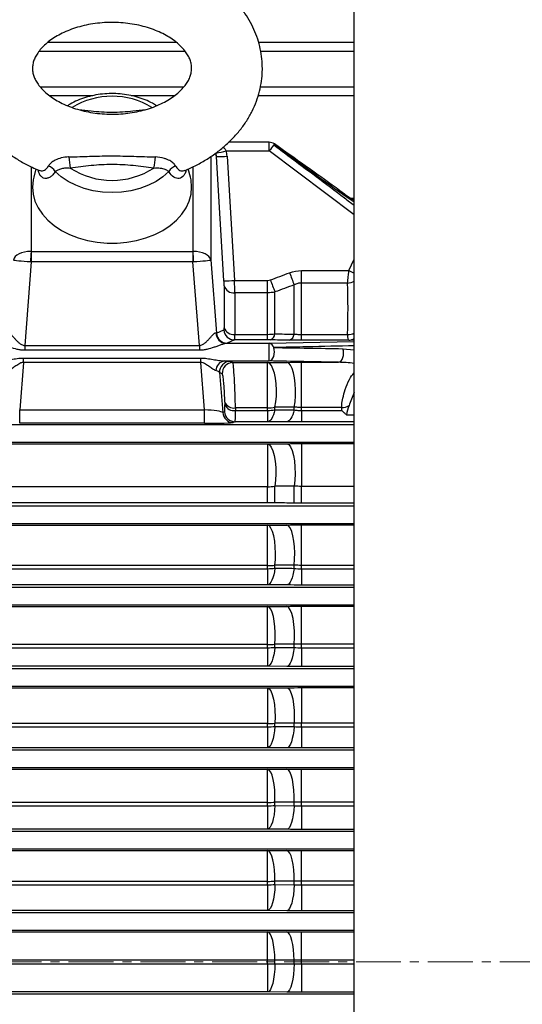
# Model space of a CAD drawing. Units: millimetres. Extents: x 0 to 425, y 0 to 273.
# Drawn here: x 331 to 355, y 138 to 184 of the extents above; entities that cross this region are included whole.
import ezdxf

# ---------------------------------------------------------------- set-up
doc = ezdxf.new("R2010")
doc.units = ezdxf.units.MM
doc.linetypes.add('CENTERX2', pattern=[20.32, 12.7, -2.54, 2.54, -2.54])
doc.layers.add('CENTER', color=16, linetype='CENTERX2')
doc.layers.add('DIMENSION', color=5, linetype='Continuous')
doc.styles.add('SLDTEXTSTYLE0', font='TXT', dxfattribs={"width": 0.605})
doc.dimstyles.new('SLDDIMSTYLE0', dxfattribs={"dimtxt": 2.54, "dimasz": 2.54, "dimexe": 0, "dimexo": 0.0625, "dimgap": 0.635, "dimtad": 0, "dimtih": 1, "dimtoh": 1, "dimdec": 1, "dimlfac": 6, "dimrnd": 1e-09, "dimzin": 12, "dimdsep": 46, "dimtxsty": 'SLDTEXTSTYLE0', "dimsah": 1, "dimcen": 0.09, "dimadec": 0, "dimazin": 3, "dimtfac": 1, "dimtdec": 1, "dimtofl": 0, "dimtmove": 0, "dimatfit": 3, "dimfxl": 1, "dimfrac": 2, "dimtolj": 1, "dimtzin": 12, "dimarcsym": 0})
doc.dimstyles.new('SLDDIMSTYLE8', dxfattribs={"dimtxt": 2.54, "dimasz": 2.54, "dimexe": 0, "dimexo": 0.0625, "dimgap": 0.635, "dimtad": 0, "dimtih": 1, "dimtoh": 1, "dimdec": 0, "dimlfac": 6, "dimrnd": 1e-09, "dimzin": 12, "dimdsep": 46, "dimtxsty": 'SLDTEXTSTYLE0', "dimsah": 1, "dimcen": 0.09, "dimadec": 0, "dimazin": 3, "dimtfac": 1, "dimtofl": 0, "dimtmove": 0, "dimatfit": 3, "dimfxl": 1, "dimfrac": 2, "dimtolj": 1, "dimtzin": 12, "dimarcsym": 0})

# ---------------------------------------------------------------- blocks, each defined once
blk = doc.blocks.new('_D_26')
at = {"layer": 'DIMENSION'}
for p, q in [((300.51, 209.998), (413.413, 209.998)), ((410.873, 209.998), (410.873, 160.341)), ((410.873, 93.063), (410.873, 156.442)), ((355.445, 93.063), (413.413, 93.063))]:
    blk.add_line(p, q, dxfattribs=at)
for points in [[(410.873, 209.998), (410.492, 207.458), (411.254, 207.458)], [(410.873, 93.063), (411.254, 95.603), (410.492, 95.603)]]:
    blk.add_solid(points, dxfattribs=at)
at = {"layer": 'DIMENSION', "insert": (407.963, 159.717), "char_height": 2.54, "attachment_point": 1, "style": 'SLDTEXTSTYLE0'}
blk.add_mtext('702', dxfattribs=at)
blk = doc.blocks.new('_D_27')
at = {"layer": 'DIMENSION'}
for p, q in [((366.445, 189.23), (406.49, 189.23)), ((403.95, 189.23), (403.95, 151.056)), ((403.95, 93.063), (403.95, 147.158)), ((355.445, 93.063), (406.49, 93.063))]:
    blk.add_line(p, q, dxfattribs=at)
for points in [[(403.95, 189.23), (403.569, 186.69), (404.331, 186.69)], [(403.95, 93.063), (404.331, 95.603), (403.569, 95.603)]]:
    blk.add_solid(points, dxfattribs=at)
at = {"layer": 'DIMENSION', "insert": (401.04, 150.432), "char_height": 2.54, "attachment_point": 1, "style": 'SLDTEXTSTYLE0'}
blk.add_mtext('577', dxfattribs=at)

msp = doc.modelspace()

# ---------------------------------------------------------------- linework, layer by layer
at = {"color": 7, "linetype": 'Continuous', "lineweight": 25}
for p, q in [((346.913288, 102.646652), (346.913288, 189.229986)), ((338.526905, 182.99956), (332.468272, 182.99956)), ((346.913288, 182.99956), (342.40499, 182.99956)), ((338.875189, 180.894526), (332.118324, 180.894526)), ((346.913288, 180.894526), (342.483395, 180.894526)), ((342.906131, 178.292434), (340.990126, 178.292434)), ((340.87751, 177.886675), (342.906131, 177.886675)), ((340.770347, 171.758951), (340.417373, 177.618036)), ((340.91547, 177.635762), (341.268444, 171.776677)), ((331.902976, 177.033319), (331.805377, 176.64806)), ((339.187865, 176.64806), (339.090087, 177.034025)), ((331.691479, 173.143721), (339.301764, 173.143721)), ((331.691479, 173.143721), (331.691479, 172.660758)), ((339.301764, 173.143721), (339.301764, 172.660758)), ((340.146507, 172.741905), (340.417373, 169.288761)), ((331.691479, 172.660758), (331.382031, 168.715746)), ((339.301764, 172.660758), (331.691479, 172.660758)), ((339.611211, 168.715746), (339.301764, 172.660758)), ((344.422158, 171.653345), (344.422158, 172.243513)), ((344.422158, 172.243513), (346.655654, 172.243513)), ((341.268444, 171.776677), (342.827067, 171.776677)), ((342.827067, 171.190706), (342.827067, 171.776677)), ((344.077066, 169.249393), (344.077066, 171.57198)), ((344.422158, 169.228379), (344.422158, 171.653345)), ((346.591737, 171.653345), (344.422158, 171.653345)), ((342.827067, 171.190706), (341.276438, 171.190706)), ((342.827067, 169.236096), (342.827067, 171.190706)), ((343.17216, 169.255119), (343.17216, 171.235149)), ((340.417373, 169.288761), (340.770347, 169.442186)), ((341.268444, 168.973172), (340.91547, 168.819746)), ((342.827067, 168.973172), (341.268444, 168.973172)), ((341.276438, 169.236096), (342.827067, 169.236096)), ((342.827067, 168.973172), (342.827067, 169.236096)), ((344.422158, 168.960947), (344.422158, 169.228379)), ((344.422158, 169.228379), (346.591737, 169.228379)), ((331.382031, 168.715746), (339.611211, 168.715746)), ((331.382031, 168.715746), (331.382031, 168.482872)), ((339.611211, 168.715746), (339.611211, 168.482872)), ((340.87751, 168.813176), (342.906131, 168.813176)), ((342.906131, 167.980128), (342.906131, 168.813176)), ((346.655654, 168.960947), (344.422158, 168.960947)), ((331.319093, 168.118159), (339.674149, 168.118159)), ((331.319093, 167.913377), (331.319093, 168.118159)), ((339.611211, 168.482872), (331.382031, 168.482872)), ((339.674149, 167.913377), (339.674149, 168.118159)), ((331.319093, 167.913377), (331.143569, 165.675694)), ((339.674149, 167.913377), (331.319093, 167.913377)), ((339.849673, 165.675694), (339.674149, 167.913377)), ((340.796269, 167.980128), (342.906131, 167.980128)), ((341.061282, 167.960515), (341.187871, 167.908299)), ((341.187871, 167.908299), (342.827067, 167.908299)), ((342.827067, 165.770076), (342.827067, 167.908299)), ((344.422158, 167.919018), (346.165711, 167.919018)), ((344.422158, 165.786453), (344.422158, 167.919018)), ((340.563184, 167.429872), (340.710657, 165.5498)), ((340.689773, 167.377656), (340.563184, 167.429872)), ((342.827067, 165.770076), (341.310282, 165.770076)), ((342.827067, 165.648609), (342.827067, 165.770076)), ((343.17216, 165.675923), (343.17216, 165.797518)), ((344.077066, 165.672252), (344.077066, 165.809302)), ((346.319263, 165.786453), (344.422158, 165.786453)), ((344.422158, 165.643771), (344.422158, 165.786453)), ((331.143569, 165.675694), (339.849673, 165.675694)), ((331.143569, 165.046456), (331.143569, 165.675694)), ((339.849673, 165.046456), (339.849673, 165.675694)), ((340.710657, 165.5498), (340.794741, 165.586349)), ((341.312143, 165.648609), (342.827067, 165.648609)), ((342.827067, 165.648609), (342.827067, 165.117334)), ((344.422158, 165.643771), (344.422158, 165.106217)), ((344.422158, 165.643771), (346.330622, 165.643771)), ((346.541441, 165.446273), (346.913288, 165.446273)), ((339.849673, 165.046456), (331.143569, 165.046456)), ((341.292839, 165.117334), (341.208755, 165.080786)), ((342.827067, 165.117334), (341.292839, 165.117334)), ((277.499508, 164.074991), (342.827067, 164.074991)), ((342.827067, 164.074991), (342.827067, 162.051409)), ((344.422158, 164.085024), (344.422158, 162.06627)), ((342.827067, 162.051409), (277.499508, 162.051409)), ((342.827067, 161.290597), (342.827067, 162.051409)), ((343.17216, 161.289202), (343.17216, 162.074944)), ((344.077066, 161.281767), (344.077066, 162.085644)), ((344.422158, 161.280375), (344.422158, 162.06627)), ((342.827067, 161.290597), (277.499508, 161.290597)), ((346.913288, 161.280375), (344.422158, 161.280375)), ((277.499508, 160.240818), (342.827067, 160.240818)), ((342.827067, 158.331903), (342.827067, 160.240818)), ((344.422158, 158.345446), (344.422158, 160.25037)), ((342.827067, 158.331903), (277.499508, 158.331903)), ((342.827067, 158.189171), (342.827067, 158.331903)), ((344.077066, 158.361291), (343.17216, 158.351531)), ((343.17216, 158.208649), (343.17216, 158.351531)), ((344.077066, 158.204728), (344.077066, 158.361291)), ((344.422158, 158.183929), (344.422158, 158.345446)), ((277.499508, 158.189171), (342.827067, 158.189171)), ((342.827067, 158.189171), (342.827067, 157.427933)), ((344.422158, 158.183929), (344.422158, 157.418159)), ((342.827067, 157.427933), (277.499508, 157.427933)), ((277.499508, 156.405995), (342.827067, 156.405995)), ((342.827067, 156.405995), (343.731974, 156.412695)), ((342.827067, 154.611766), (342.827067, 156.405995)), ((344.422158, 154.624127), (344.422158, 156.415205)), ((342.827067, 154.611766), (277.499508, 154.611766)), ((342.827067, 154.462626), (342.827067, 154.611766)), ((344.077066, 154.636405), (343.17216, 154.627486)), ((343.17216, 154.47819), (343.17216, 154.627486)), ((344.077066, 154.473951), (344.077066, 154.636405)), ((344.422158, 154.456919), (344.422158, 154.624127)), ((277.499508, 154.462626), (342.827067, 154.462626)), ((342.827067, 154.462626), (342.827067, 153.586504)), ((343.17216, 154.47819), (344.077066, 154.473951)), ((344.422158, 154.456919), (344.422158, 153.577129)), ((342.827067, 153.586504), (277.499508, 153.586504)), ((343.731974, 153.579684), (342.827067, 153.586504)), ((277.499508, 152.570626), (342.827067, 152.570626)), ((342.827067, 152.570626), (343.731974, 152.577154)), ((342.827067, 152.570626), (342.827067, 150.891099)), ((344.422158, 152.5796), (344.422158, 150.90238)), ((342.827067, 150.891099), (277.499508, 150.891099)), ((342.827067, 150.737419), (342.827067, 150.891099)), ((344.077066, 150.911063), (343.17216, 150.902911)), ((343.17216, 150.74907), (343.17216, 150.902911)), ((344.077066, 150.744433), (344.077066, 150.911063)), ((344.422158, 150.731136), (344.422158, 150.90238)), ((277.499508, 150.737419), (342.827067, 150.737419)), ((342.827067, 150.737419), (342.827067, 149.746455)), ((343.17216, 150.74907), (344.077066, 150.744433)), ((344.422158, 150.731136), (344.422158, 149.737364)), ((342.827067, 149.746455), (277.499508, 149.746455)), ((343.731974, 149.739842), (342.827067, 149.746455)), ((277.499508, 148.734756), (342.827067, 148.734756)), ((342.827067, 148.734756), (343.731974, 148.741173)), ((342.827067, 147.169947), (342.827067, 148.734756)), ((344.422158, 147.180229), (344.422158, 148.743578)), ((342.827067, 147.169947), (277.499508, 147.169947)), ((342.827067, 147.013232), (342.827067, 147.169947)), ((344.077066, 147.185295), (343.17216, 147.17785)), ((343.17216, 147.02097), (343.17216, 147.17785)), ((344.077066, 147.015871), (344.077066, 147.185295)), ((344.422158, 147.006284), (344.422158, 147.180229)), ((277.499508, 147.013232), (342.827067, 147.013232)), ((342.827067, 147.013232), (342.827067, 145.907456)), ((343.17216, 147.02097), (344.077066, 147.015871)), ((344.422158, 147.006284), (344.422158, 145.898559)), ((342.827067, 145.907456), (277.499508, 145.907456)), ((343.731974, 145.900984), (342.827067, 145.907456)), ((277.499508, 144.898388), (342.827067, 144.898388)), ((342.827067, 144.898388), (343.731974, 144.904748)), ((342.827067, 143.448312), (342.827067, 144.898388)), ((344.422158, 143.457665), (344.422158, 144.907131)), ((342.827067, 143.448312), (277.499508, 143.448312)), ((342.827067, 143.289852), (342.827067, 143.448312)), ((344.077066, 143.459095), (343.17216, 143.452306)), ((343.17216, 143.293679), (343.17216, 143.452306)), ((344.077066, 143.288063), (344.077066, 143.459095)), ((344.422158, 143.282167), (344.422158, 143.457665)), ((277.499508, 143.289852), (342.827067, 143.289852)), ((342.827067, 143.289852), (342.827067, 142.06929)), ((343.17216, 143.293679), (344.077066, 143.288063)), ((344.422158, 143.282167), (344.422158, 142.060511)), ((342.827067, 142.06929), (277.499508, 142.06929)), ((343.731974, 142.062904), (342.827067, 142.06929)), ((277.499508, 141.061495), (342.827067, 141.061495)), ((342.827067, 141.061495), (343.731974, 141.067844)), ((342.827067, 139.726167), (342.827067, 141.061495)), ((344.422158, 139.734655), (344.422158, 141.070223)), ((342.827067, 139.726167), (277.499508, 139.726167)), ((342.827067, 139.567137), (342.827067, 139.726167)), ((344.077066, 139.73243), (343.17216, 139.726251)), ((343.17216, 139.567053), (343.17216, 139.726251)), ((344.077066, 139.560874), (344.077066, 139.73243)), ((344.422158, 139.55865), (344.422158, 139.734655)), ((277.499508, 139.567137), (342.827067, 139.567137)), ((342.827067, 139.567137), (342.827067, 138.231809)), ((343.17216, 139.567053), (344.077066, 139.560874)), ((344.422158, 139.55865), (344.422158, 138.223081)), ((342.827067, 138.231809), (277.499508, 138.231809)), ((343.731974, 138.22546), (342.827067, 138.231809))]:
    msp.add_line(p, q, dxfattribs=at)
at = {"color": 8, "linetype": 'Continuous', "lineweight": 25}
for p, q in [((332.066056, 182.593801), (338.93, 182.593801)), ((342.502471, 182.593801), (346.913288, 182.593801)), ((332.554119, 180.488767), (334.585334, 180.488767)), ((336.399148, 180.488767), (338.441096, 180.488767)), ((342.379952, 180.488767), (346.913288, 180.488767)), ((342.906131, 177.886675), (342.906131, 178.292434)), ((346.913288, 174.874868), (342.906131, 177.886675)), ((340.146507, 177.618145), (340.146507, 172.741905)), ((340.417373, 177.618036), (340.372386, 177.77171)), ((331.676897, 177.136259), (331.676897, 173.14398)), ((339.316345, 173.14398), (339.316345, 177.135238)), ((346.913288, 175.470872), (346.374045, 175.823933)), ((346.728221, 175.662714), (346.913288, 175.662714)), ((346.655654, 172.243513), (346.913288, 172.777849)), ((342.906131, 168.813176), (346.913288, 168.892043)), ((346.374045, 168.560828), (346.913288, 168.504154)), ((346.913288, 168.946955), (346.655654, 168.960947)), ((272.676427, 164.979843), (346.913288, 164.979843)), ((346.913288, 165.106217), (344.422158, 165.106217)), ((272.676427, 164.146795), (346.913288, 164.146795)), ((344.422158, 164.085024), (346.913288, 164.085024)), ((346.913288, 162.06627), (344.422158, 162.06627)), ((272.676427, 161.146509), (346.913288, 161.146509)), ((272.676427, 160.313462), (346.913288, 160.313462)), ((344.422158, 160.25037), (346.913288, 160.25037)), ((346.913288, 158.345446), (344.422158, 158.345446)), ((344.422158, 158.183929), (346.913288, 158.183929)), ((346.913288, 157.418159), (344.422158, 157.418159)), ((272.676427, 157.313176), (346.913288, 157.313176)), ((272.676427, 156.480128), (346.913288, 156.480128)), ((344.422158, 156.415205), (346.913288, 156.415205)), ((346.913288, 154.624127), (344.422158, 154.624127)), ((344.422158, 154.456919), (346.913288, 154.456919)), ((272.676427, 153.479843), (346.913288, 153.479843)), ((346.913288, 153.577129), (344.422158, 153.577129)), ((272.676427, 152.646795), (346.913288, 152.646795)), ((344.422158, 152.5796), (346.913288, 152.5796)), ((346.913288, 150.90238), (344.422158, 150.90238)), ((344.422158, 150.731136), (346.913288, 150.731136)), ((272.676427, 149.646509), (346.913288, 149.646509)), ((346.913288, 149.737364), (344.422158, 149.737364)), ((272.676427, 148.813462), (346.913288, 148.813462)), ((344.422158, 148.743578), (346.913288, 148.743578)), ((346.913288, 147.180229), (344.422158, 147.180229)), ((344.422158, 147.006284), (346.913288, 147.006284)), ((272.676427, 145.813176), (346.913288, 145.813176)), ((346.913288, 145.898559), (344.422158, 145.898559)), ((272.676427, 144.980128), (346.913288, 144.980128)), ((344.422158, 144.907131), (346.913288, 144.907131)), ((346.913288, 143.457665), (344.422158, 143.457665)), ((344.422158, 143.282167), (346.913288, 143.282167)), ((346.913288, 142.060511), (344.422158, 142.060511)), ((272.676427, 141.979843), (346.913288, 141.979843)), ((272.676427, 141.146795), (346.913288, 141.146795)), ((344.422158, 141.070223), (346.913288, 141.070223)), ((346.913288, 139.734655), (344.422158, 139.734655)), ((344.422158, 139.55865), (346.913288, 139.55865)), ((272.676427, 138.146509), (346.913288, 138.146509)), ((346.913288, 138.223081), (344.422158, 138.223081))]:
    msp.add_line(p, q, dxfattribs=at)
at = {"color": 7, "linetype": 'Continuous', "lineweight": 25, "flags": 128}
for points in [[(338.174748, 176.916693), (337.895871, 176.6672), (337.570872, 176.44738), (337.205997, 176.261459), (336.808262, 176.113012), (336.385313, 176.004891), (335.945279, 175.939176), (335.496621, 175.91713), (335.047963, 175.939176), (334.607929, 176.004891), (334.18498, 176.113012), (333.787245, 176.261459), (333.422371, 176.44738), (333.097371, 176.6672), (332.818494, 176.916693)], [(331.805377, 176.64806), (331.776191, 176.512842), (331.746621, 176.180503), (331.776191, 175.848163), (331.864434, 175.521064), (332.009959, 175.204365), (332.210471, 174.90306), (332.462807, 174.621902), (332.762989, 174.365323), (333.106281, 174.137371), (333.487271, 173.94164), (333.899949, 173.781217), (334.337807, 173.658633), (334.793941, 173.57582), (335.261157, 173.534085), (335.732086, 173.534085), (336.199301, 173.57582), (336.655435, 173.658633), (337.093293, 173.781217), (337.505972, 173.94164), (337.886961, 174.137371), (338.230253, 174.365323), (338.530435, 174.621902), (338.782771, 174.90306), (338.983283, 175.204365), (339.128808, 175.521064), (339.217051, 175.848163), (339.246621, 176.180503), (339.246621, 176.180503)], [(339.246621, 176.180503), (339.217051, 176.512842), (339.187865, 176.64806)], [(342.906131, 167.980128), (342.968561, 167.996662), (343.026726, 168.04052), (343.076652, 168.108708), (343.114929, 168.196566), (343.138943, 168.298094), (343.147052, 168.406354), (343.138702, 168.513951), (343.114464, 168.613536)], [(346.165711, 167.919018), (346.229747, 167.935885), (346.289307, 167.980678), (346.340232, 168.050267), (346.378962, 168.13979), (346.402791, 168.242991), (346.410054, 168.352659), (346.400243, 168.461131), (346.374045, 168.560828)], [(343.17216, 165.797518), (343.214673, 166.048761), (343.239025, 166.324683), (343.244073, 166.612353), (343.229582, 166.898293), (343.19623, 167.169104), (343.14558, 167.412097), (343.080006, 167.615886), (343.002579, 167.770921), (342.916929, 167.869939), (342.827067, 167.908299)], [(344.077066, 165.809302), (344.119124, 166.060615), (344.143102, 166.336332), (344.147881, 166.623579), (344.133238, 166.908941), (344.099856, 167.179093), (344.049295, 167.421419), (343.983914, 167.624601), (343.906769, 167.779152), (343.821461, 167.877855), (343.731974, 167.9161)], [(343.17216, 165.675923), (343.139888, 165.555699), (343.103426, 165.447456), (343.063263, 165.352645), (343.019936, 165.272536), (342.974026, 165.2082), (342.926147, 165.160501), (342.876941, 165.130076), (342.827067, 165.117334)], [(344.077066, 165.672252), (344.044897, 165.551132), (344.0085, 165.442052), (343.968366, 165.346484), (343.925038, 165.26572), (343.879102, 165.200852), (343.831178, 165.152756), (343.781913, 165.122081), (343.731974, 165.109243)], [(342.827067, 164.074991), (342.916661, 164.032294), (343.001536, 163.921659), (343.077224, 163.74891), (343.13974, 163.523144), (343.18579, 163.256251), (343.21295, 162.962284), (343.219791, 162.656723), (343.205951, 162.355658), (343.17216, 162.074944)], [(343.731974, 164.082292), (343.821299, 164.039704), (343.905933, 163.929364), (343.981433, 163.757065), (344.043834, 163.531855), (344.08986, 163.265559), (344.117093, 162.972161), (344.124103, 162.667067), (344.110523, 162.366297), (344.077066, 162.085644)], [(343.17216, 158.351531), (343.196131, 158.628805), (343.20238, 158.919482), (343.190606, 159.209605), (343.161376, 159.485242), (343.116093, 159.733158), (343.05693, 159.941447), (342.98673, 160.100108), (342.908862, 160.201522), (342.827067, 160.240818)], [(344.077066, 158.361291), (344.100813, 158.63844), (344.10689, 158.928834), (344.095006, 159.21856), (344.06573, 159.493738), (344.020465, 159.741184), (343.961379, 159.949046), (343.891302, 160.107364), (343.813593, 160.208554), (343.731974, 160.247768)], [(343.17216, 158.208649), (343.145433, 158.044881), (343.11249, 157.895091), (343.073975, 157.762204), (343.03064, 157.648813), (342.98333, 157.557132), (342.932969, 157.488952), (342.88054, 157.445603), (342.827067, 157.427933)], [(344.077066, 158.204728), (344.050425, 158.040358), (344.017538, 157.889981), (343.979049, 157.756545), (343.935713, 157.64267), (343.888382, 157.550587), (343.837982, 157.482104), (343.785503, 157.438564), (343.731974, 157.420821)], [(343.17216, 154.627486), (343.188051, 154.898702), (343.188143, 155.177553), (343.172429, 155.451832), (343.141598, 155.709535), (343.097, 155.93938), (343.040587, 156.131308), (342.974828, 156.276918), (342.902601, 156.369836), (342.827067, 156.405995)], [(344.077066, 154.636405), (344.093676, 154.942138), (344.090306, 155.255477), (344.067141, 155.559112), (344.025461, 155.836271), (343.967568, 156.071642), (343.896661, 156.252224), (343.816656, 156.368041), (343.731974, 156.412695)], [(343.17216, 154.47819), (343.148541, 154.293889), (343.117603, 154.123832), (343.080048, 153.971891), (343.036732, 153.841526), (342.988642, 153.735707), (342.936872, 153.656841), (342.882602, 153.606727), (342.827067, 153.586504)], [(344.077066, 154.473951), (344.053523, 154.289183), (344.022633, 154.118659), (343.985102, 153.966275), (343.941787, 153.835512), (343.893678, 153.729359), (343.841874, 153.650241), (343.787559, 153.599967), (343.731974, 153.579684)], [(342.827067, 152.570626), (342.906091, 152.529547), (342.981133, 152.423388), (343.048414, 152.257499), (343.104543, 152.040236), (343.146694, 151.782544), (343.172742, 151.497406), (343.181376, 151.199188), (343.17216, 150.902911)], [(343.731974, 152.577154), (343.81092, 152.536127), (343.885894, 152.430108), (343.953125, 152.264432), (344.00923, 152.047433), (344.051387, 151.790029), (344.077474, 151.505168), (344.08618, 151.207183), (344.077066, 150.911063)], [(343.17216, 150.74907), (343.151919, 150.545156), (343.123181, 150.355214), (343.086698, 150.184214), (343.043423, 150.036627), (342.994489, 149.916315), (342.941176, 149.826424), (342.884878, 149.769306), (342.827067, 149.746455)], [(344.077066, 150.744433), (344.056888, 150.540178), (344.028191, 150.349886), (343.991728, 150.178546), (343.948454, 150.03065), (343.899505, 149.910076), (343.846163, 149.819986), (343.789827, 149.76274), (343.731974, 149.739842)], [(343.17216, 147.17785), (343.174874, 147.46248), (343.161678, 147.744338), (343.133175, 148.01053), (343.090668, 148.248878), (343.036102, 148.448479), (342.971974, 148.600201), (342.901217, 148.697104), (342.827067, 148.734756)], [(344.077066, 147.185295), (344.079724, 147.469809), (344.066489, 147.751511), (344.037965, 148.017527), (343.995455, 148.255698), (343.940903, 148.455138), (343.876802, 148.606733), (343.806081, 148.703553), (343.731974, 148.741173)], [(343.17216, 147.02097), (343.155609, 146.798447), (343.129303, 146.589046), (343.094023, 146.398983), (343.050816, 146.233904), (343.000964, 146.098709), (342.945949, 145.997414), (342.887404, 145.933025), (342.827067, 145.907456)], [(344.077066, 147.015871), (344.060563, 146.793124), (344.034289, 146.583484), (343.999025, 146.393186), (343.955818, 146.227888), (343.905955, 146.092507), (343.850918, 145.991068), (343.792343, 145.926588), (343.731974, 145.900984)], [(343.17216, 143.452306), (343.169193, 143.723544), (343.152064, 143.98824), (343.121481, 144.235437), (343.07871, 144.454901), (343.025522, 144.637546), (342.964118, 144.775813), (342.897041, 144.863977), (342.827067, 144.898388)], [(344.077066, 143.459095), (344.074079, 143.730278), (344.056935, 143.994906), (344.026345, 144.242029), (343.983573, 144.46142), (343.93039, 144.644002), (343.868996, 144.782217), (343.801932, 144.870348), (343.731974, 144.904748)], [(343.17216, 143.293679), (343.159668, 143.05365), (343.136068, 142.825262), (343.102148, 142.616141), (343.059041, 142.433272), (343.008186, 142.282762), (342.951282, 142.169639), (342.890229, 142.097681), (342.827067, 142.06929)], [(344.077066, 143.288063), (344.064604, 143.047917), (344.041024, 142.819399), (344.007114, 142.610145), (343.964007, 142.427152), (343.913145, 142.276534), (343.856227, 142.163327), (343.795156, 142.091315), (343.731974, 142.062904)], [(343.17216, 139.726251), (343.164165, 139.982565), (343.1436, 140.229409), (343.111231, 140.457577), (343.068266, 140.658563), (343.016305, 140.824869), (342.957288, 140.950295), (342.893415, 141.030163), (342.827067, 141.061495)], [(344.077066, 139.73243), (344.069079, 139.988768), (344.048519, 140.23564), (344.016152, 140.463838), (343.973187, 140.664851), (343.921225, 140.831182), (343.862204, 140.956627), (343.798326, 141.036507), (343.731974, 141.067844)], [(343.17216, 139.726251), (343.129836, 139.726231), (343.087188, 139.726214), (343.044261, 139.7262), (343.001102, 139.726188), (342.957757, 139.726179), (342.914272, 139.726173), (342.870693, 139.726169), (342.827067, 139.726167)], [(342.827067, 139.567137), (342.870693, 139.567136), (342.914272, 139.567132), (342.957757, 139.567125), (343.001102, 139.567116), (343.044261, 139.567104), (343.087188, 139.56709), (343.129836, 139.567073), (343.17216, 139.567053)], [(343.17216, 139.567053), (343.164165, 139.31074), (343.1436, 139.063896), (343.111231, 138.835727), (343.068266, 138.634742), (343.016305, 138.468435), (342.957288, 138.34301), (342.893415, 138.263141), (342.827067, 138.231809)], [(344.077066, 139.560874), (344.069079, 139.304536), (344.048519, 139.057665), (344.016152, 138.829467), (343.973187, 138.628454), (343.921225, 138.462123), (343.862204, 138.336678), (343.798326, 138.256797), (343.731974, 138.22546)]]:
    msp.add_lwpolyline(points, dxfattribs=at)
at = {"color": 8, "linetype": 'Continuous', "lineweight": 25}
for centre, radius, start, end in [((335.49674, 176.8334), 3.629829, 58.7966155, 121.2761446), ((342.937678, 178.311674), 0.230248, 320.1576464, 335.3818138), ((346.167307, 175.997095), 0.269676, 320.050794, 334.1647872), ((354.242656, 187.960649), 17.452534, 244.2323892, 245.1679291), ((346.587081, 172.277024), 0.623696, 270.4277222, 301.5351734), ((346.614485, 169.872463), 0.644486, 267.9772506, 297.6216042), ((346.64719, 169.387422), 0.426559, 271.137017, 308.5959503)]:
    msp.add_arc(centre, radius, start, end, dxfattribs=at)
at = {"color": 7, "linetype": 'Continuous', "lineweight": 25}
for centre, radius, start, end in [((342.906131, 177.875768), 0.416667, 54.684514, 90), ((339.564606, 182.74129), 5.029016, 279.4685586, 285.1333133), ((355.739599, 168.468361), 15.918623, 142.4766077, 143.7255433), ((336.869275, 177.795738), 3.417436, 183.3179554, 192.118695), ((334.123967, 177.795738), 3.417436, 347.881305, 356.6820446), ((340.471439, 183.105948), 5.488179, 269.435546, 274.6406907), ((332.337711, 176.622009), 0.563907, 31.5052148, 74.0914834), ((335.496621, 180.094795), 3.602053, 236.8708288, 303.1291712), ((338.655531, 176.622009), 0.563907, 105.9085166, 148.4947852), ((343.267148, 172.378607), 11.615494, 176.2219028, 178.5983457), ((327.726094, 172.378607), 11.615494, 1.4016543, 3.7780972), ((340.824413, 177.246864), 5.488179, 269.435546, 274.6406907), ((402.294414, 194.109467), 63.393023, 200.60438462, 201.15138504), ((403.252458, 194.350427), 63.40808, 200.50389833, 201.053266), ((341.225743, 171.653568), 0.46563, 196.0844818, 276.250437), ((341.269712, 169.473518), 0.500347, 183.5901695, 269.8547789), ((341.216605, 169.694521), 0.462313, 198.5615483, 277.4360503), ((340.888239, 169.309394), 0.496334, 180.3002477, 268.7614534), ((340.916738, 169.320092), 0.500347, 183.5901695, 269.8547789), ((342.824088, 169.297194), 0.350605, 292.1851505, 353.1075122), ((343.726297, 169.289883), 0.353097, 292.4931829, 353.4154064), ((342.856269, 168.55262), 0.265284, 13.2749818, 79.1663332), ((340.850522, 167.523787), 0.459555, 96.7798573, 179.7237206), ((341.062693, 167.460095), 0.500422, 90.1616149, 183.462428), ((341.189282, 167.407879), 0.500422, 90.1616149, 183.462428), ((341.235165, 166.225133), 0.461215, 203.4941745, 279.3733779), ((341.236513, 166.103677), 0.46131, 203.6809162, 279.4361232), ((342.828554, 167.934962), 2.164886, 269.9606539, 279.1324641), ((346.318491, 166.501643), 0.71519, 270.0618258, 298.9748093), ((341.210023, 165.581132), 0.500347, 183.5901695, 269.8547789), ((341.294107, 165.61768), 0.500347, 183.5901695, 269.8547789), ((342.828562, 167.82338), 2.174772, 269.960624, 279.0903892), ((342.82878, 164.568074), 2.516666, 269.9610129, 277.8420279), ((342.828971, 161.34188), 3.009977, 269.9637623, 276.5469257), ((342.828978, 161.222049), 3.032879, 269.9639103, 276.4971497), ((342.829128, 158.362153), 3.750387, 269.9685234, 275.247932), ((342.829133, 158.250484), 3.787859, 269.9687507, 275.1957891), ((342.82925, 155.874329), 4.98323, 269.9749077, 273.9457977), ((342.829254, 155.789409), 5.051991, 269.9752005, 273.8919608), ((342.829337, 154.609277), 7.43933, 269.9825189, 272.6412634), ((342.82934, 154.610528), 7.597296, 269.9828604, 272.5862853), ((342.82939, 158.159992), 14.71168, 269.9909549, 271.3350635), ((342.829391, 158.641111), 15.35126, 269.9913262, 271.2794258)]:
    msp.add_arc(centre, radius, start, end, dxfattribs=at)
for centre, major_axis, ratio, start_param, end_param in [((339.580642, 177.576027), (-0.428689, 1.306175), 0.969859206, 4.447812244, 4.632832579), ((339.580642, 177.589116), (-0.269679, 0.851441), 0.933016135, 4.457630489, 4.642650824), ((331.676897, 172.690548), (0.833283, -0.016878), 0.543961799, 1.581813568, 3.065343432), ((331.70606, 173.415886), (0.333435, 0.034551), 0.809643102, 4.541422231, 4.585097018), ((339.287182, 173.415886), (0.333435, -0.034551), 0.809643102, 4.839680943, 4.88335573), ((339.316345, 172.690548), (0.833283, 0.016878), 0.543961799, 0.076249222, 1.559779086), ((331.676897, 172.690548), (0.831712, -0.053306), 0.034985636, 3.204925864, 4.688455728), ((339.316345, 172.690548), (0.831712, 0.053306), 0.034985636, 4.736322233, 6.219852097), ((331.70606, 173.062333), (0.832782, -0.038376), 0.481997779, 4.673415881, 4.717090668), ((339.287182, 173.062333), (0.832782, 0.038376), 0.481997779, 4.707687293, 4.75136208), ((346.824959, 172.265328), (0.171373, 0.832695), 0.190292404, 1.636119351, 2.434690979), ((340.749192, 171.767677), (-0.0207, 0.333331), 0.06162707, 3.891201824, 4.682381983), ((341.24729, 171.798491), (-0.020634, 0.833333), 0.024730378, 3.894416541, 4.685596701), ((344.604015, 139.615838), (-2.716881, 43.74968), 0.06162707, 0.74960917, 0.81353304), ((315.748154, 139.646652), (26.267853, 42.411003), 0.382239246, 5.690898982, 5.769605789), ((345.102112, 139.646652), (-2.717121, 43.249668), 0.062333952, 0.749520175, 0.813444045), ((340.749192, 169.775406), (-0.0207, 0.333331), 0.06162707, 3.163945534, 3.955125694), ((339.580642, 169.321139), (0.838923, -0.039656), 0.10992231, 0.077701636, 0.262721971), ((341.24729, 169.80622), (-0.020634, 0.833333), 0.024730378, 3.167160251, 3.958340411), ((346.824959, 169.793995), (0.171373, 0.832695), 0.190292404, 2.355984172, 3.1545558), ((339.580642, 168.821311), (1.337375, 0.000651), 0.026834996, 6.036424058, 6.221444393), ((339.726701, 167.958929), (1.33749, -0.000815), 0.027209554, 0.065983706, 0.644045516), ((341.238057, 166.575423), (-0.05163, 1.333332), 0.038607089, 4.062371163, 6.255510399), ((339.726701, 167.4591), (0.839074, -0.044063), 0.195407109, 0.089522224, 0.667584035), ((340.739959, 166.544609), (-0.05175, 0.833327), 0.06162707, 4.060039074, 6.25317831), ((348.324865, 166.688726), (1.584513, 2.5977), 0.380275273, 1.870469648, 2.108431898), ((340.741856, 166.419396), (-0.05175, 0.833327), 0.06162707, 3.163945534, 4.063558331), ((344.604015, 139.615838), (-2.716881, 43.74968), 0.06162707, 0.91844642, 0.921965677), ((345.102112, 139.646652), (-2.717121, 43.249668), 0.062333952, 0.918357425, 0.921876683), ((348.324865, 166.688726), (1.584513, 2.5977), 0.380275273, 2.108431898, 2.283395092), ((339.873927, 165.582179), (0.838923, -0.039656), 0.10992231, 0.077701636, 1.604906287), ((341.239954, 166.45021), (-0.05163, 1.333332), 0.038607089, 3.166277623, 4.06589042), ((339.873927, 165.08235), (1.337375, 0.000651), 0.026834996, 4.694239742, 6.221444393)]:
    msp.add_ellipse(centre, major_axis=major_axis, ratio=ratio, start_param=start_param, end_param=end_param, dxfattribs=at)
for points, knots in [([(342.579954, 181.778431), (342.577629, 181.885277), (342.571826, 182.151874), (342.515168, 182.575829), (342.403066, 183.044614), (342.239887, 183.502263), (342.027784, 183.94614), (341.76759, 184.37368), (341.460627, 184.782231), (341.108423, 185.169004), (340.713015, 185.53108), (340.27704, 185.865509), (339.803777, 186.169452), (339.297063, 186.440336), (338.761142, 186.675969), (338.200522, 186.874575), (337.619792, 187.034807), (337.023505, 187.155696), (336.416094, 187.236585), (335.801912, 187.27705), (335.185258, 187.276857), (334.570425, 187.235938), (333.961678, 187.154383), (333.363267, 187.032436), (332.779413, 186.870487), (332.214371, 186.669092), (331.672486, 186.42903), (331.158248, 186.151406), (330.67625, 185.837761), (330.23109, 185.490181), (329.8272, 185.111373), (329.468658, 184.704703), (329.158943, 184.274134), (328.900733, 183.82405), (328.695816, 183.359026), (328.545118, 182.883597), (328.448841, 182.402089), (328.40665, 181.918511), (328.417856, 181.436577), (328.481527, 180.959817), (328.596562, 180.491444), (328.761796, 180.034361), (328.976126, 179.591162), (329.238435, 179.164415), (329.547472, 178.756787), (329.901647, 178.371036), (330.298996, 178.010225), (330.736498, 177.676775), (331.212186, 177.375511), (331.651272, 177.137221), (331.94103, 177.015134), (332.051119, 176.968749)], [0, 0, 0, 0, 0.013085731, 0.032651044, 0.052214566, 0.071850019, 0.091626272, 0.11159924, 0.131806797, 0.152264986, 0.172966871, 0.193885154, 0.214978475, 0.236199827, 0.257504596, 0.278856205, 0.300224879, 0.32159604, 0.342965899, 0.364336846, 0.38571543, 0.407110538, 0.428528688, 0.449979153, 0.471469145, 0.493001809, 0.514573804, 0.536169663, 0.557756835, 0.579292681, 0.600722473, 0.621985159, 0.643022974, 0.663792504, 0.684273527, 0.704472881, 0.724423016, 0.744176996, 0.763802086, 0.783368115, 0.802933259, 0.822573633, 0.842357635, 0.862340472, 0.882559108, 0.903028552, 0.92374087, 0.94466797, 0.965768055, 0.986994063, 1, 1, 1, 1]), ([(339.246621, 181.778431), (339.246046, 181.752991), (339.243977, 181.661431), (339.217645, 181.508329), (339.148937, 181.311547), (339.045631, 181.116783), (338.902543, 180.916262), (338.71474, 180.711906), (338.478851, 180.508499), (338.203187, 180.317055), (337.889973, 180.141402), (337.542518, 179.985447), (337.165134, 179.852842), (336.762889, 179.74674), (336.341432, 179.669693), (335.90695, 179.623593), (335.466001, 179.609597), (335.025392, 179.628087), (334.592003, 179.678623), (334.172585, 179.759929), (333.773552, 179.869917), (333.400814, 180.005726), (333.059623, 180.163765), (332.754372, 180.339812), (332.488506, 180.529085), (332.264232, 180.726465), (332.082268, 180.926898), (331.941677, 181.126106), (331.840064, 181.321573), (331.774275, 181.514125), (331.742439, 181.710046), (331.747836, 181.905967), (331.791675, 182.10543), (331.870347, 182.301073), (331.987482, 182.502419), (332.148732, 182.709787), (332.358739, 182.919338), (332.609216, 183.118908), (332.898721, 183.305117), (333.224711, 183.474118), (333.583494, 183.622059), (333.970445, 183.745447), (334.380294, 183.841343), (334.80718, 183.907421), (335.244763, 183.942049), (335.686388, 183.944342), (336.125192, 183.914211), (336.554318, 183.852398), (336.967106, 183.760475), (337.357315, 183.640814), (337.719251, 183.496546), (338.047947, 183.331502), (338.339351, 183.150113), (338.590412, 182.95732), (338.799449, 182.758275), (338.966284, 182.557858), (339.0926, 182.35984), (339.180506, 182.165758), (339.2362, 181.971792), (339.243013, 181.845376), (339.246621, 181.778431)], [0, 0, 0, 0, 0.008160627, 0.029370188, 0.048138842, 0.065516008, 0.082078124, 0.099644292, 0.116709466, 0.133529543, 0.150261666, 0.166983567, 0.183730662, 0.200525318, 0.217370597, 0.234257603, 0.251170245, 0.268088451, 0.284986353, 0.301839859, 0.318631245, 0.335348715, 0.351990203, 0.368568833, 0.385120818, 0.401695573, 0.418392391, 0.435381352, 0.452934682, 0.471487097, 0.491730052, 0.514577655, 0.534930395, 0.553223547, 0.570320265, 0.588471, 0.605833227, 0.622785592, 0.639560547, 0.656284311, 0.673011076, 0.689773933, 0.706587225, 0.723449022, 0.740347384, 0.757264473, 0.774179391, 0.791063591, 0.807896514, 0.824662213, 0.841351886, 0.857968206, 0.874531547, 0.891085557, 0.907689469, 0.924467564, 0.941621665, 0.959473799, 0.978539178, 1, 1, 1, 1]), ([(338.942138, 176.967843), (339.075832, 177.025438), (339.391444, 177.161405), (339.856807, 177.419586), (340.337943, 177.733777), (340.781159, 178.083095), (341.183146, 178.463158), (341.539553, 178.871009), (341.847009, 179.302545), (342.102865, 179.7534), (342.305333, 180.218986), (342.453697, 180.694781), (342.545306, 181.167024), (342.577375, 181.529524), (342.57945, 181.729799), (342.579954, 181.778431)], [0, 0, 0, 0, 0.063441272, 0.149766213, 0.236049961, 0.322119658, 0.407754784, 0.492710971, 0.576758959, 0.659728736, 0.741544168, 0.822237438, 0.901942465, 0.976188943, 1, 1, 1, 1]), ([(337.592464, 180.013935), (337.532039, 180.052754), (337.366095, 180.159363), (337.059712, 180.297633), (336.682992, 180.429179), (336.285449, 180.522326), (335.875595, 180.577596), (335.459464, 180.593713), (335.043665, 180.5706), (334.634842, 180.508233), (334.238634, 180.407989), (333.864131, 180.268254), (333.581648, 180.135685), (333.437917, 180.039029), (333.398825, 180.012741)], [0, 0, 0, 0, 0.052065066, 0.142987531, 0.234150032, 0.325369535, 0.416593144, 0.50783004, 0.599120873, 0.690508933, 0.782041218, 0.873758219, 0.96566475, 1, 1, 1, 1]), ([(346.408819, 175.877856), (346.29008, 175.964681), (345.210255, 176.754274), (344.117614, 177.526129), (343.145121, 178.21311)], [0, 0, 0, 0, 0.109961005, 1, 1, 1, 1]), ([(333.457567, 177.597947), (333.452928, 177.597827), (333.334142, 177.594746), (333.113391, 177.566303), (332.820984, 177.45762), (332.61477, 177.32113), (332.523785, 177.220741), (332.496879, 177.172556), (332.492279, 177.164319)], [0, 0, 0, 0, 0.011688959, 0.29933445, 0.549243883, 0.776093951, 0.961720484, 1, 1, 1, 1]), ([(333.457567, 177.597947), (333.51313, 177.599353), (333.877456, 177.608573), (334.55328, 177.636106), (335.521541, 177.656329), (336.520709, 177.632093), (337.19636, 177.609363), (337.535675, 177.597947)], [0, 0, 0, 0, 0.041151591, 0.269831295, 0.499682265, 0.748737439, 1, 1, 1, 1]), ([(338.500963, 177.164319), (338.484631, 177.190391), (338.441617, 177.259056), (338.349167, 177.337902), (338.211626, 177.428804), (338.096543, 177.485124), (337.853025, 177.569579), (337.681909, 177.584875), (337.535675, 177.597947)], [0, 0, 0, 0, 0.120160742, 0.316459805, 0.356991968, 0.575618717, 0.637328164, 1, 1, 1, 1]), ([(332.046789, 176.962387), (332.052999, 176.96012), (332.064408, 176.955954), (332.061674, 176.958018), (332.060428, 176.958958)], [0, 0, 0, 0, 0.544413206, 1, 1, 1, 1]), ([(332.818494, 176.916693), (332.851586, 176.93845), (332.918619, 176.982522), (333.081174, 177.045778), (333.288817, 177.093762), (333.443793, 177.083737), (333.527997, 177.078289)], [0, 0, 0, 0, 0.225801248, 0.45738403, 0.705176698, 1, 1, 1, 1]), ([(337.465245, 177.078289), (337.140065, 177.118751), (336.48842, 177.199833), (335.498083, 177.263863), (334.505864, 177.199983), (333.855047, 177.11899), (333.527997, 177.078289)], [0, 0, 0, 0, 0.249666898, 0.500320249, 0.748899079, 1, 1, 1, 1]), ([(337.465245, 177.078289), (337.567718, 177.083286), (337.750565, 177.092202), (337.977886, 177.023482), (338.109466, 176.962755), (338.15847, 176.928179), (338.174748, 176.916693)], [0, 0, 0, 0, 0.357429107, 0.63777356, 0.879672878, 1, 1, 1, 1]), ([(338.930431, 176.956923), (338.929949, 176.956346), (338.926517, 176.952238), (338.937259, 176.958547), (338.946492, 176.963971)], [0, 0, 0, 0, 0.140396323, 1, 1, 1, 1]), ([(346.913288, 175.544015), (346.882659, 175.562422), (346.723142, 175.658285), (346.554217, 175.771382), (346.421852, 175.871845), (346.41071, 175.880301)], [0, 0, 0, 0, 0.1787371539, 0.9308726442, 1, 1, 1, 1]), ([(344.422158, 171.653345), (344.361915, 171.653345), (344.30302, 171.646088), (344.187664, 171.618465), (344.130953, 171.597874), (344.077066, 171.57198)], [0, 0, 0, 0, 0.5, 0.5, 1, 1, 1, 1]), ([(330.601331, 169.306793), (330.613647, 169.31252), (330.630204, 169.308682), (330.67088, 169.284012), (330.695565, 169.26283), (330.748064, 169.211942), (330.776206, 169.182125), (330.836235, 169.117037), (330.86744, 169.08247), (330.931625, 169.01253), (330.964766, 168.976916), (331.034286, 168.906221), (331.070717, 168.871009), (331.147562, 168.805864), (331.187945, 168.775447), (331.256652, 168.740049), (331.280457, 168.730375), (331.330107, 168.717593), (331.35611, 168.714618), (331.382031, 168.715746)], [0, 0, 0, 0, 0.125, 0.125, 0.25, 0.25, 0.375, 0.375, 0.5, 0.5, 0.625, 0.625, 0.75, 0.75, 0.875, 0.875, 0.9375, 0.9375, 1, 1, 1, 1]), ([(339.611211, 168.715746), (339.63719, 168.714616), (339.662679, 168.717497), (339.712783, 168.730352), (339.736577, 168.740072), (339.804118, 168.77478), (339.845355, 168.805599), (339.922583, 168.871048), (339.958612, 168.905883), (340.028164, 168.976587), (340.061838, 169.012766), (340.126399, 169.083125), (340.157282, 169.117334), (340.216715, 169.181778), (340.245645, 169.212422), (340.284961, 169.25049), (340.29745, 169.261932), (340.32115, 169.281732), (340.332462, 169.290134), (340.35287, 169.302518), (340.362058, 169.3066), (340.378522, 169.310196), (340.385749, 169.309659), (340.391911, 169.306793)], [0, 0, 0, 0, 0.0625, 0.0625, 0.125, 0.125, 0.25, 0.25, 0.375, 0.375, 0.5, 0.5, 0.625, 0.625, 0.75, 0.75, 0.8125, 0.8125, 0.875, 0.875, 0.9375, 0.9375, 1, 1, 1, 1]), ([(344.077066, 169.249393), (344.130882, 169.242712), (344.186503, 169.237482), (344.30183, 169.230302), (344.361966, 169.228379), (344.422158, 169.228379)], [0, 0, 0, 0, 0.5, 0.5, 1, 1, 1, 1]), ([(331.382031, 168.482872), (331.322398, 168.482872), (331.263113, 168.48687), (331.145171, 168.501886), (331.086561, 168.512845), (330.913305, 168.552312), (330.79984, 168.587294), (330.634742, 168.642683), (330.580525, 168.661726), (330.473838, 168.699926), (330.421192, 168.719173), (330.345764, 168.746377), (330.321154, 168.755184), (330.273242, 168.771906), (330.249813, 168.779863), (330.20584, 168.793869), (330.185181, 168.799972), (330.147292, 168.809284), (330.130015, 168.812481), (330.115732, 168.813176)], [0, 0, 0, 0, 0.125, 0.125, 0.25, 0.25, 0.5, 0.5, 0.625, 0.625, 0.75, 0.75, 0.8125, 0.8125, 0.875, 0.875, 0.9375, 0.9375, 1, 1, 1, 1]), ([(340.87751, 168.813176), (340.8632, 168.81248), (340.846376, 168.809366), (340.808857, 168.80019), (340.788003, 168.794053), (340.721705, 168.772958), (340.673538, 168.755773), (340.572293, 168.719264), (340.52018, 168.700208), (340.413671, 168.662064), (340.359119, 168.642895), (340.193404, 168.587285), (340.080506, 168.552457), (339.906811, 168.512867), (339.848444, 168.501947), (339.730423, 168.486895), (339.670847, 168.482872), (339.611211, 168.482872)], [0, 0, 0, 0, 0.0625, 0.0625, 0.125, 0.125, 0.25, 0.25, 0.375, 0.375, 0.5, 0.5, 0.75, 0.75, 0.875, 0.875, 1, 1, 1, 1]), ([(330.196973, 167.980128), (330.238843, 167.98083), (330.281909, 167.983946), (330.369709, 167.99281), (330.414456, 167.998601), (330.550766, 168.018381), (330.643869, 168.034724), (330.831915, 168.067346), (330.927452, 168.083905), (331.121651, 168.109532), (331.220069, 168.118159), (331.319093, 168.118159)], [0, 0, 0, 0, 0.125, 0.125, 0.25, 0.25, 0.5, 0.5, 0.75, 0.75, 1, 1, 1, 1]), ([(339.674149, 168.118159), (339.77314, 168.118159), (339.871391, 168.10955), (340.065433, 168.08396), (340.160733, 168.067449), (340.349232, 168.034749), (340.442173, 168.018437), (340.578123, 167.998692), (340.622918, 167.99288), (340.711232, 167.983949), (340.754521, 167.980828), (340.796269, 167.980128)], [0, 0, 0, 0, 0.25, 0.25, 0.5, 0.5, 0.75, 0.75, 0.875, 0.875, 1, 1, 1, 1]), ([(331.319093, 167.913377), (331.298424, 167.912478), (331.277876, 167.909422), (331.2384, 167.900147), (331.219517, 167.894012), (331.164604, 167.872695), (331.130085, 167.854596), (331.064038, 167.815917), (331.032842, 167.795487), (330.972392, 167.754412), (330.943173, 167.733732), (330.885995, 167.693172), (330.858046, 167.673279), (330.803038, 167.635155), (330.776001, 167.616939), (330.723715, 167.583869), (330.698334, 167.568906), (330.649105, 167.543491), (330.625253, 167.532998), (330.60227, 167.526003)], [0, 0, 0, 0, 0.0625, 0.0625, 0.125, 0.125, 0.25, 0.25, 0.375, 0.375, 0.5, 0.5, 0.625, 0.625, 0.75, 0.75, 0.875, 0.875, 1, 1, 1, 1]), ([(340.390972, 167.526003), (340.345322, 167.539897), (340.29474, 167.567877), (340.190376, 167.633978), (340.136043, 167.672746), (340.020965, 167.754376), (339.961604, 167.79695), (339.863344, 167.854483), (339.828562, 167.872752), (339.754889, 167.901297), (339.715159, 167.911593), (339.674149, 167.913377)], [0, 0, 0, 0, 0.25, 0.25, 0.5, 0.5, 0.75, 0.75, 0.875, 0.875, 1, 1, 1, 1]), ([(344.422158, 165.786453), (344.362239, 165.786453), (344.303533, 165.788468), (344.188334, 165.796186), (344.131497, 165.801952), (344.077066, 165.809302)], [0, 0, 0, 0, 0.5, 0.5, 1, 1, 1, 1]), ([(344.077066, 165.672252), (344.130979, 165.663178), (344.18665, 165.65609), (344.301947, 165.64637), (344.362022, 165.643771), (344.422158, 165.643771)], [0, 0, 0, 0, 0.5, 0.5, 1, 1, 1, 1]), ([(346.541441, 165.446273), (346.504971, 165.475411), (346.469058, 165.506317), (346.398663, 165.572023), (346.36407, 165.606973), (346.330622, 165.643771)], [0, 0, 0, 0, 0.5, 0.5, 1, 1, 1, 1])]:
    msp.add_open_spline(points, degree=3, knots=knots, dxfattribs=at)
at = {"color": 8, "linetype": 'Continuous', "lineweight": 25}
for points, knots in [([(333.926663, 179.833315), (334.11921, 179.809803), (334.638223, 179.746426), (335.494299, 179.694771), (336.354865, 179.746343), (336.87601, 179.810025), (337.07298, 179.834094)], [0, 0, 0, 0, 0.18511241, 0.498972858, 0.810634223, 1, 1, 1, 1]), ([(340.726984, 178.051047), (340.728707, 178.050124), (340.777828, 178.023807), (340.830432, 177.964722), (340.868462, 177.901676), (340.87751, 177.886675)], [0, 0, 0, 0, 0.026953012, 0.768474744, 1, 1, 1, 1]), ([(343.114464, 178.16416), (343.337682, 177.998903), (344.453785, 177.172612), (345.72126, 176.22312), (346.758462, 175.429701), (346.913288, 175.311266)], [0, 0, 0, 0, 0.175379532, 0.876907192, 1, 1, 1, 1]), ([(332.818494, 176.916693), (332.8117, 176.904862), (332.770084, 176.832387), (332.680677, 176.719666), (332.543992, 176.620629), (332.40173, 176.579587), (332.269162, 176.59632), (332.154432, 176.669707), (332.066281, 176.784568), (332.03583, 176.898536), (332.021653, 176.951598)], [0, 0, 0, 0, 0.027816782, 0.170395605, 0.317407833, 0.457549444, 0.602036656, 0.737805899, 0.87792644, 1, 1, 1, 1]), ([(332.052125, 176.971359), (332.123976, 176.953484), (332.262855, 176.918933), (332.411582, 177.036487), (332.474926, 177.132409), (332.487284, 177.155133), (332.492279, 177.164319)], [0, 0, 0, 0, 0.456876243, 0.883091459, 0.952746703, 1, 1, 1, 1]), ([(338.978359, 176.984046), (338.977364, 176.973986), (338.969446, 176.893916), (338.898963, 176.73174), (338.732932, 176.571418), (338.469819, 176.589384), (338.278581, 176.744735), (338.193824, 176.885102), (338.174748, 176.916693)], [0, 0, 0, 0, 0.019464427, 0.154934727, 0.418328437, 0.66849046, 0.925389438, 1, 1, 1, 1]), ([(338.500963, 177.164319), (338.515183, 177.140032), (338.57899, 177.031061), (338.740203, 176.918703), (338.876223, 176.952564), (338.941729, 176.968872)], [0, 0, 0, 0, 0.12942816, 0.580739052, 1, 1, 1, 1]), ([(346.913288, 168.699118), (346.171433, 168.68214), (344.910987, 168.653293), (343.638153, 168.625125), (343.114464, 168.613536)], [0, 0, 0, 0, 0.588565105, 1, 1, 1, 1]), ([(346.913288, 167.855446), (346.908669, 167.856326), (346.654579, 167.904724), (346.407903, 167.911936), (346.165711, 167.919018)], [0, 0, 0, 0, 0.018179476, 1, 1, 1, 1]), ([(346.319263, 165.786453), (346.320152, 165.82854), (346.322999, 165.963281), (346.373663, 166.247572), (346.4866, 166.66817), (346.663461, 167.088972), (346.817584, 167.337168), (346.912586, 167.416315), (346.913288, 167.4169)], [0, 0, 0, 0, 0.082057365, 0.262706433, 0.491203451, 0.772889713, 0.998321882, 1, 1, 1, 1])]:
    msp.add_open_spline(points, degree=3, knots=knots, dxfattribs=at)
at = {"color": 7, "linetype": 'Continuous', "lineweight": 25}
for points in [[(346.374045, 175.823933), (345.291694, 176.609813), (344.204936, 177.389588), (343.114464, 178.16416)], [(343.861383, 172.140408), (344.042174, 172.208116), (344.228909, 172.243513), (344.422158, 172.243513)], [(342.827067, 171.776677), (342.871682, 171.776677), (342.91477, 171.784918), (342.956477, 171.80062)], [(342.956477, 171.80062), (343.258013, 171.914147), (343.55965, 172.027407), (343.861383, 172.140408)], [(344.077066, 171.57198), (343.775336, 171.459955), (343.4737, 171.347681), (343.17216, 171.235149)], [(343.17216, 171.235149), (343.059376, 171.205585), (342.944356, 171.190706), (342.827067, 171.190706)], [(342.827067, 169.236096), (342.944356, 169.236096), (343.059376, 169.242471), (343.17216, 169.255119)], [(342.956477, 168.972545), (342.91477, 168.972956), (342.871682, 168.973172), (342.827067, 168.973172)], [(343.861383, 168.963647), (343.55965, 168.966606), (343.258013, 168.969572), (342.956477, 168.972545)], [(343.17216, 169.255119), (343.4737, 169.253209), (343.775336, 169.251301), (344.077066, 169.249393)], [(343.114464, 168.613536), (344.204937, 168.596008), (345.291693, 168.578444), (346.374045, 168.560828)], [(344.422158, 168.960947), (344.228909, 168.960947), (344.042174, 168.961874), (343.861383, 168.963647)], [(342.827067, 167.908299), (343.128662, 167.910903), (343.430298, 167.913503), (343.731974, 167.9161)], [(346.165711, 167.919018), (345.083279, 167.939538), (343.996535, 167.9599), (342.906131, 167.980128)], [(343.731974, 167.9161), (343.95613, 167.91803), (344.186096, 167.919018), (344.422158, 167.919018)], [(344.077066, 165.809302), (343.775393, 165.805384), (343.473757, 165.801456), (343.17216, 165.797518)], [(346.330622, 165.643771), (346.32447, 165.691269), (346.320622, 165.738857), (346.319263, 165.786453)], [(343.17216, 165.675923), (343.473745, 165.674703), (343.775381, 165.673479), (344.077066, 165.672252)], [(343.731974, 165.109243), (343.430285, 165.111936), (343.128649, 165.114633), (342.827067, 165.117334)], [(344.422158, 165.106217), (344.185646, 165.106217), (343.95571, 165.107245), (343.731974, 165.109243)], [(342.827067, 164.074991), (343.12868, 164.077426), (343.430315, 164.07986), (343.731974, 164.082292)], [(343.731974, 164.082292), (343.956826, 164.084104), (344.186833, 164.085024), (344.422158, 164.085024)], [(344.077066, 162.085644), (343.775409, 162.082085), (343.473774, 162.078519), (343.17216, 162.074944)], [(344.422158, 162.06627), (344.302729, 162.06627), (344.187864, 162.072957), (344.077066, 162.085644)], [(343.17216, 161.289202), (343.059836, 161.290126), (342.944841, 161.290597), (342.827067, 161.290597)], [(344.077066, 161.281767), (343.775402, 161.284243), (343.473767, 161.286721), (343.17216, 161.289202)], [(344.422158, 161.280375), (344.304397, 161.280375), (344.1894, 161.280845), (344.077066, 161.281767)], [(342.827067, 160.240818), (343.12869, 160.243136), (343.430325, 160.245452), (343.731974, 160.247768)], [(343.731974, 160.247768), (343.957292, 160.249497), (344.187323, 160.25037), (344.422158, 160.25037)], [(344.422158, 158.345446), (344.303653, 158.345446), (344.188703, 158.350836), (344.077066, 158.361291)], [(343.17216, 158.208649), (343.473779, 158.207346), (343.775414, 158.206039), (344.077066, 158.204728)], [(344.077066, 158.204728), (344.188318, 158.191055), (344.303232, 158.183929), (344.422158, 158.183929)], [(343.731974, 157.420821), (343.430321, 157.42319), (343.128686, 157.425561), (342.827067, 157.427933)], [(344.422158, 157.418159), (344.1871, 157.418159), (343.957079, 157.419053), (343.731974, 157.420821)], [(343.731974, 156.412695), (343.957611, 156.414365), (344.187656, 156.415205), (344.422158, 156.415205)], [(344.422158, 154.624127), (344.30428, 154.624127), (344.189288, 154.62826), (344.077066, 154.636405)], [(344.077066, 154.473951), (344.189007, 154.462685), (344.30398, 154.456919), (344.422158, 154.456919)], [(344.422158, 153.577129), (344.187497, 153.577129), (343.957458, 153.577985), (343.731974, 153.579684)], [(343.731974, 152.577154), (343.957826, 152.578783), (344.18788, 152.5796), (344.422158, 152.5796)], [(344.422158, 150.90238), (344.304701, 150.90238), (344.189687, 150.905282), (344.077066, 150.911063)], [(344.077066, 150.744433), (344.189491, 150.7356), (344.304495, 150.731136), (344.422158, 150.731136)], [(344.422158, 149.737364), (344.18777, 149.737364), (343.95772, 149.738192), (343.731974, 149.739842)], [(343.731974, 148.741173), (343.957962, 148.742776), (344.188021, 148.743578), (344.422158, 148.743578)], [(344.422158, 147.180229), (344.304967, 147.180229), (344.189942, 147.181914), (344.077066, 147.185295)], [(344.077066, 147.015871), (344.189817, 147.009484), (344.304837, 147.006284), (344.422158, 147.006284)], [(344.422158, 145.898559), (344.187952, 145.898559), (343.957895, 145.899368), (343.731974, 145.900984)], [(343.731974, 144.904748), (343.958033, 144.906336), (344.188094, 144.907131), (344.422158, 144.907131)], [(344.422158, 143.457665), (344.305105, 143.457665), (344.190075, 143.458138), (344.077066, 143.459095)], [(344.077066, 143.288063), (344.190014, 143.284129), (344.305042, 143.282167), (344.422158, 143.282167)], [(344.422158, 142.060511), (344.18806, 142.060511), (343.958001, 142.061309), (343.731974, 142.062904)], [(343.731974, 141.067844), (343.958045, 141.06943), (344.188107, 141.070223), (344.422158, 141.070223)], [(344.422158, 139.734655), (344.305129, 139.734655), (344.190098, 139.733915), (344.077066, 139.73243)], [(344.077066, 139.560874), (344.190098, 139.55939), (344.305129, 139.55865), (344.422158, 139.55865)], [(344.422158, 138.223081), (344.188107, 138.223081), (343.958045, 138.223874), (343.731974, 138.22546)]]:
    msp.add_open_spline(points, degree=3, dxfattribs=at)
at = {"layer": 'CENTER', "linetype": 'CENTERX2', "lineweight": 18, "ltscale": 0.166667}
msp.add_line((218.299965, 139.646652), (399.64811, 139.646652), dxfattribs=at)

# ---------------------------------------------------------------- dimensions: what is measured, and where the dimension line sits
at = {"layer": 'DIMENSION'}
for base, p1, dimstyle, picture, middle in [((410.873128, 93.063319), (298.478245, 209.997537), 'SLDDIMSTYLE8', '_D_26', (410.873128, 158.391449)), ((403.950416, 93.063319), (364.413288, 189.229986), 'SLDDIMSTYLE0', '_D_27', (403.950416, 149.106966))]:
    dim = msp.add_linear_dim(base=base, p1=p1, p2=(353.413288, 93.063319), angle=90, dimstyle=dimstyle, dxfattribs=at)
    dim.commit()
    dim.dimension.update_dxf_attribs({"geometry": picture, "text_midpoint": middle, "dimtype": 160})

doc.saveas('drawing.dxf')
